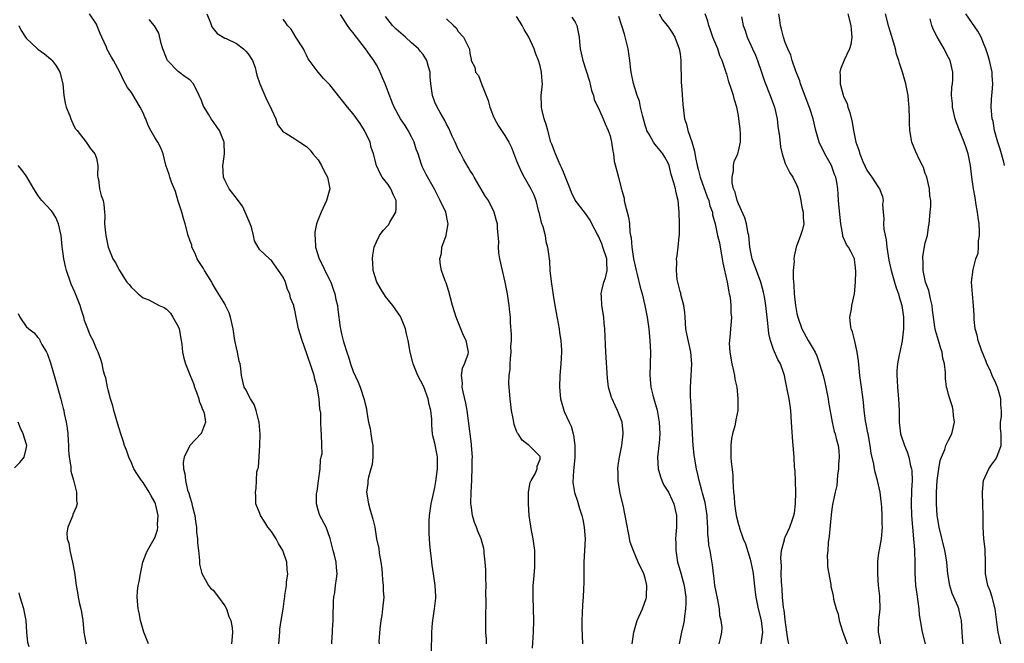
# Model space of a CAD drawing. Units: inches. Extents: x 2553000 to 2556000, y 1548000 to 1551000.
# Drawn here: x 2554312 to 2554481, y 1549115 to 1549222 of the extents above; entities that cross this region are included whole.
import ezdxf

# ---------------------------------------------------------------- set-up
doc = ezdxf.new("R2010")
doc.units = ezdxf.units.IN
doc.header["$MEASUREMENT"] = 0
doc.layers.add('LD25531548_2ft', color=124, linetype='Continuous')

msp = doc.modelspace()

# ---------------------------------------------------------------- linework, layer by layer
at = {"layer": 'LD25531548_2ft'}
for points, elevation in [([(2554356.24, 1549115), (2554356.44, 1549117), (2554356.44, 1549117.56), (2554356.68, 1549119), (2554356.99, 1549120.99), (2554357.23, 1549122.77), (2554357.28, 1549123), (2554357.3, 1549123.3), (2554357.55, 1549125), (2554357.57, 1549125.57), (2554357.78, 1549127), (2554357.69, 1549127.69), (2554357.65, 1549129), (2554356.95, 1549131), (2554356.21, 1549132.21), (2554355.78, 1549133), (2554355, 1549134.3), (2554354.4, 1549135), (2554353.88, 1549135.88), (2554353.1, 1549137), (2554353, 1549137.34), (2554352.33, 1549139), (2554352.31, 1549140.31), (2554352.24, 1549141), (2554352.38, 1549141.62), (2554352.42, 1549143), (2554352.51, 1549144.51), (2554352.67, 1549145), (2554352.77, 1549145.23), (2554353.03, 1549149), (2554353.07, 1549150.93), (2554352.9, 1549153), (2554352.84, 1549153.16), (2554352.37, 1549155), (2554352.05, 1549156.05), (2554351.38, 1549157), (2554351, 1549157.73), (2554350.61, 1549158.61), (2554350.35, 1549159), (2554349.88, 1549161), (2554349.77, 1549162.23), (2554349.61, 1549163), (2554349.47, 1549163.47), (2554349.18, 1549165), (2554349, 1549165.76), (2554348.74, 1549167), (2554348.43, 1549169), (2554348, 1549171), (2554347.73, 1549171.73), (2554347.15, 1549173), (2554347, 1549173.27), (2554345.57, 1549175.57), (2554344.84, 1549176.84), (2554344.76, 1549177), (2554343.53, 1549179), (2554343.36, 1549179.36), (2554343, 1549179.87), (2554342.58, 1549180.58), (2554342.28, 1549181), (2554341.95, 1549181.95), (2554341.37, 1549183), (2554341.33, 1549183.33), (2554341, 1549184.19), (2554340.75, 1549185), (2554340.23, 1549187), (2554339.93, 1549187.93), (2554339.63, 1549189), (2554339, 1549190.91), (2554338.54, 1549192.54), (2554337.86, 1549194.14), (2554337.57, 1549195), (2554337.47, 1549195.47), (2554336.93, 1549197.07), (2554336.46, 1549199), (2554336.02, 1549200.02), (2554335.55, 1549201), (2554335, 1549201.82), (2554334.36, 1549203), (2554333.85, 1549203.85), (2554333.46, 1549205), (2554333.31, 1549205.31), (2554333, 1549206.02), (2554332.52, 1549207), (2554331, 1549209.5), (2554330.36, 1549210.36), (2554329.99, 1549211), (2554329.65, 1549211.65), (2554329, 1549213.02), (2554327.96, 1549215), (2554327.58, 1549215.58), (2554326.88, 1549216.88), (2554326.72, 1549217.28), (2554325.94, 1549219), (2554325.63, 1549219.63), (2554325.07, 1549221.07), (2554325, 1549221.21), (2554323.83, 1549223)], 7512), ([(2554343.91, 1549223), (2554344.55, 1549221.45), (2554344.78, 1549220.78), (2554345, 1549220.47), (2554345.67, 1549219.66), (2554347, 1549218.86), (2554347.24, 1549218.76), (2554349, 1549217.91), (2554350.23, 1549217), (2554350.59, 1549216.59), (2554351, 1549216.16), (2554351.77, 1549215), (2554352.2, 1549213.8), (2554352.4, 1549213), (2554352.47, 1549212.47), (2554352.98, 1549211), (2554353.84, 1549209), (2554354.22, 1549208.22), (2554354.86, 1549207), (2554355, 1549206.59), (2554355.73, 1549205), (2554356.03, 1549204.03), (2554357, 1549202.8), (2554357.47, 1549202.53), (2554359, 1549201.59), (2554359.84, 1549201), (2554361, 1549200.28), (2554361.61, 1549199.61), (2554362.08, 1549199), (2554363, 1549197.99), (2554363.58, 1549197), (2554364.05, 1549196.05), (2554364.6, 1549195), (2554364.97, 1549193), (2554364.44, 1549191), (2554363.51, 1549189), (2554363, 1549187.74), (2554362.73, 1549187), (2554362.41, 1549185.59), (2554362.43, 1549185), (2554362.51, 1549184.51), (2554362.57, 1549183), (2554363.16, 1549181), (2554363.8, 1549179.8), (2554364.12, 1549179), (2554365, 1549177.34), (2554365.15, 1549177), (2554365.65, 1549175.65), (2554365.87, 1549175), (2554366.04, 1549174.04), (2554366.29, 1549173), (2554366.35, 1549172.35), (2554366.78, 1549169.22), (2554366.82, 1549169), (2554367, 1549168.14), (2554367.25, 1549167.25), (2554367.3, 1549167), (2554367.41, 1549166.59), (2554367.91, 1549165), (2554368.19, 1549164.19), (2554368.55, 1549163), (2554369, 1549161.67), (2554369.86, 1549159.86), (2554370.21, 1549159), (2554370.9, 1549156.9), (2554371, 1549156.39), (2554371.28, 1549155.29), (2554371.33, 1549154.67), (2554371.62, 1549153), (2554371.92, 1549151.92), (2554372.02, 1549151), (2554372.17, 1549149.83), (2554372.35, 1549149), (2554372.39, 1549147), (2554372.26, 1549145.74), (2554372.04, 1549145), (2554371.6, 1549143.6), (2554371.5, 1549143), (2554371.49, 1549142.51), (2554371.27, 1549141), (2554371.61, 1549139), (2554371.83, 1549138.17), (2554372.38, 1549136.38), (2554372.68, 1549135), (2554373.01, 1549133), (2554373.37, 1549131.37), (2554373.42, 1549130.58), (2554373.74, 1549129), (2554373.88, 1549127.88), (2554373.97, 1549127), (2554374.01, 1549126.01), (2554374.14, 1549125), (2554374.13, 1549124.13), (2554374.23, 1549123), (2554374.04, 1549121), (2554373.88, 1549119.88), (2554373.72, 1549119), (2554373.57, 1549117.57), (2554373.41, 1549115.41), (2554373.42, 1549115)], 7508), ([(2554391.86, 1549115), (2554391.83, 1549115.83), (2554391.7, 1549117), (2554391.73, 1549119), (2554391.71, 1549119.71), (2554391.78, 1549122.22), (2554391.74, 1549123.74), (2554391.75, 1549125), (2554391.71, 1549126.29), (2554391.7, 1549127.7), (2554391.61, 1549129), (2554391.43, 1549130.57), (2554391.42, 1549131), (2554391.35, 1549131.35), (2554390.92, 1549133), (2554390.35, 1549134.35), (2554390.12, 1549135), (2554389.8, 1549135.8), (2554389.46, 1549137), (2554389.22, 1549138.78), (2554389.17, 1549139), (2554389.16, 1549139.16), (2554389.19, 1549141), (2554389.3, 1549143), (2554389.33, 1549143.33), (2554389.38, 1549145), (2554389.39, 1549146.61), (2554389.41, 1549147), (2554389.29, 1549149), (2554389.25, 1549149.25), (2554388.75, 1549153.25), (2554388.52, 1549155), (2554388.28, 1549156.28), (2554387.81, 1549158.19), (2554387.66, 1549159), (2554387.71, 1549159.71), (2554387.57, 1549161), (2554387.74, 1549162.26), (2554388.09, 1549163), (2554388.68, 1549164.68), (2554388.76, 1549165), (2554388.72, 1549165.28), (2554388.37, 1549167), (2554387.88, 1549167.88), (2554387.45, 1549169), (2554386.62, 1549171), (2554386.01, 1549173), (2554385.66, 1549174.34), (2554385.41, 1549175.41), (2554384.91, 1549176.91), (2554384.78, 1549177.22), (2554384.13, 1549179), (2554383.94, 1549179.94), (2554383.84, 1549181), (2554384.1, 1549181.9), (2554384.21, 1549183), (2554384.92, 1549185), (2554385, 1549185.39), (2554385.27, 1549187), (2554385.23, 1549187.23), (2554384.85, 1549189), (2554383.89, 1549191), (2554382.93, 1549192.93), (2554381.48, 1549195.48), (2554380.82, 1549196.82), (2554380.74, 1549197), (2554380.65, 1549197.35), (2554380.11, 1549199), (2554379.81, 1549199.81), (2554379.44, 1549201), (2554379, 1549201.91), (2554378.42, 1549203), (2554377.88, 1549203.88), (2554377.13, 1549205), (2554376.01, 1549207), (2554375.71, 1549207.71), (2554375, 1549209.64), (2554374.47, 1549211), (2554374.04, 1549212.04), (2554373.43, 1549213.43), (2554373, 1549214.25), (2554372.54, 1549215), (2554371.88, 1549215.88), (2554371.1, 1549217), (2554369.57, 1549219), (2554369.31, 1549219.31), (2554369, 1549219.73), (2554368.42, 1549220.42), (2554368.03, 1549221), (2554366.85, 1549222.86)], 7504), ([(2554421.42, 1549223), (2554421.99, 1549221.99), (2554422.78, 1549221), (2554423, 1549220.71), (2554423.68, 1549219.68), (2554424.07, 1549219), (2554424.86, 1549217), (2554425, 1549216.12), (2554425.14, 1549215), (2554425.19, 1549211.19), (2554425.24, 1549210.76), (2554425.47, 1549207.47), (2554425.78, 1549205), (2554426.1, 1549204.1), (2554426.32, 1549203), (2554427, 1549201.05), (2554427.48, 1549199.48), (2554427.63, 1549198.37), (2554427.92, 1549197), (2554428.15, 1549196.15), (2554428.42, 1549195), (2554429.64, 1549191.64), (2554429.9, 1549191), (2554430.08, 1549190.08), (2554430.53, 1549189), (2554430.56, 1549188.56), (2554431.02, 1549186.98), (2554431.43, 1549185), (2554431.73, 1549183.73), (2554432.01, 1549181.99), (2554432.21, 1549181), (2554432.32, 1549180.32), (2554433.05, 1549177), (2554433.34, 1549175.34), (2554433.43, 1549175), (2554433.55, 1549174.45), (2554433.71, 1549173), (2554433.69, 1549171.69), (2554433.79, 1549171), (2554433.75, 1549170.25), (2554433.62, 1549169), (2554433.51, 1549167.51), (2554433.44, 1549167), (2554433.43, 1549166.57), (2554433.52, 1549165), (2554433.86, 1549163), (2554434.16, 1549161.84), (2554434.33, 1549161), (2554434.39, 1549160.39), (2554434.7, 1549159), (2554434.91, 1549157.09), (2554434.9, 1549155), (2554434.56, 1549153.44), (2554434.51, 1549153), (2554434.39, 1549152.39), (2554433.97, 1549151), (2554433.8, 1549150.2), (2554433.67, 1549149), (2554433.7, 1549147.7), (2554433.7, 1549147), (2554433.76, 1549146.24), (2554434.01, 1549144.01), (2554434.06, 1549143), (2554434.08, 1549141.92), (2554434.15, 1549141), (2554434.25, 1549140.25), (2554434.33, 1549139), (2554434.63, 1549137), (2554435, 1549135.47), (2554435.11, 1549135.11), (2554435.18, 1549134.82), (2554435.83, 1549133), (2554436.18, 1549132.18), (2554437, 1549129.53), (2554437.14, 1549129), (2554437.43, 1549127.43), (2554437.5, 1549127), (2554437.86, 1549123.86), (2554437.97, 1549123), (2554438.36, 1549121), (2554438.86, 1549119), (2554439.09, 1549117), (2554438.83, 1549115)], 7492), ([(2554443.63, 1549115), (2554443.49, 1549115.49), (2554443.31, 1549117), (2554443, 1549119.12), (2554442.81, 1549120.81), (2554442.73, 1549121.27), (2554442.55, 1549123), (2554442.46, 1549124.46), (2554442.4, 1549125), (2554442.35, 1549125.65), (2554442.32, 1549127), (2554442.35, 1549128.35), (2554442.25, 1549129.75), (2554442.39, 1549131), (2554442.86, 1549132.86), (2554442.87, 1549133), (2554442.9, 1549133.1), (2554443, 1549133.28), (2554443.78, 1549135), (2554444.17, 1549136.17), (2554444.5, 1549137), (2554444.59, 1549137.41), (2554444.79, 1549139), (2554444.82, 1549141), (2554444.69, 1549144.69), (2554444.62, 1549145.38), (2554444.52, 1549147), (2554444.36, 1549149), (2554444.33, 1549149.67), (2554444.14, 1549152.14), (2554444.11, 1549153), (2554443.96, 1549155), (2554443.85, 1549155.85), (2554443.67, 1549157), (2554443.35, 1549158.65), (2554443.22, 1549159.22), (2554443, 1549160.4), (2554442.87, 1549161), (2554442.81, 1549161.19), (2554442.17, 1549163), (2554441.73, 1549163.73), (2554441, 1549165.47), (2554440.47, 1549167), (2554440.2, 1549168.2), (2554440.04, 1549169.96), (2554439.68, 1549173), (2554439.43, 1549174.57), (2554439.37, 1549175), (2554439.31, 1549175.31), (2554438.83, 1549177), (2554438.06, 1549179), (2554437.37, 1549181), (2554436.97, 1549183), (2554436.75, 1549185), (2554436.67, 1549185.33), (2554436.36, 1549187), (2554436.06, 1549188.06), (2554435, 1549190.41), (2554434.76, 1549191), (2554434.42, 1549192.42), (2554434.16, 1549193), (2554433.94, 1549194.06), (2554433.89, 1549195), (2554434.12, 1549196.12), (2554434.14, 1549197), (2554434.28, 1549197.72), (2554434.87, 1549199), (2554435, 1549199.46), (2554435.35, 1549201), (2554435.33, 1549202.67), (2554435.31, 1549203), (2554435.27, 1549203.27), (2554435.08, 1549205), (2554435, 1549205.55), (2554434.73, 1549207), (2554434.29, 1549208.29), (2554434.16, 1549209), (2554433.77, 1549210.23), (2554433.36, 1549211.36), (2554433, 1549212.69), (2554432.91, 1549212.91), (2554432.86, 1549213.14), (2554432.23, 1549215), (2554431.81, 1549215.81), (2554431.45, 1549217), (2554430.63, 1549219), (2554430.19, 1549220.19), (2554429.91, 1549221), (2554429.73, 1549221.73), (2554429.32, 1549223)], 7490), ([(2554459.35, 1549115), (2554459.3, 1549115.3), (2554458.97, 1549117), (2554459.04, 1549119), (2554459.26, 1549121), (2554459.22, 1549123), (2554459.19, 1549123.19), (2554458.99, 1549124.99), (2554458.85, 1549127), (2554458.88, 1549128.88), (2554458.86, 1549129.14), (2554459, 1549130.15), (2554459.09, 1549130.91), (2554459.14, 1549131.14), (2554459.48, 1549133), (2554459.62, 1549134.38), (2554459.66, 1549135), (2554459.59, 1549135.59), (2554459.62, 1549137), (2554459.56, 1549138.44), (2554459.5, 1549139), (2554459.47, 1549139.47), (2554459.27, 1549141), (2554458.82, 1549143), (2554458.42, 1549144.42), (2554458.29, 1549145), (2554458.21, 1549145.79), (2554457.71, 1549147.71), (2554457.58, 1549149), (2554457.2, 1549151), (2554457.18, 1549151.18), (2554456.76, 1549153.24), (2554456.54, 1549155), (2554456.43, 1549156.43), (2554456.24, 1549157.76), (2554456.09, 1549159), (2554455.81, 1549161), (2554455.55, 1549163.55), (2554455.35, 1549165), (2554454.92, 1549166.92), (2554454.52, 1549168.52), (2554454.33, 1549169), (2554454.17, 1549169.83), (2554454.1, 1549171), (2554454.37, 1549172.37), (2554454.43, 1549173), (2554454.85, 1549175), (2554455.04, 1549177), (2554455.1, 1549178.9), (2554455, 1549179.97), (2554454.89, 1549180.89), (2554454.86, 1549181), (2554454.25, 1549182.25), (2554453.84, 1549183), (2554453.49, 1549183.49), (2554453, 1549184.61), (2554452.87, 1549184.87), (2554452.85, 1549185.15), (2554452.51, 1549187), (2554452.23, 1549189.77), (2554452.16, 1549191), (2554452.07, 1549192.07), (2554452.02, 1549193), (2554451.84, 1549194.16), (2554451.66, 1549195), (2554451.47, 1549195.47), (2554450.92, 1549197), (2554449.79, 1549199), (2554448.82, 1549201), (2554448.26, 1549203), (2554447.81, 1549205), (2554447.25, 1549206.75), (2554445.63, 1549211), (2554445.5, 1549211.5), (2554444.81, 1549213.19), (2554444.19, 1549215), (2554443.94, 1549215.94), (2554443.43, 1549217), (2554443, 1549218.08), (2554442.69, 1549219), (2554442.37, 1549220.37), (2554442.17, 1549221), (2554442.08, 1549221.92), (2554441.94, 1549223)], 7486), ([(2554453.71, 1549223), (2554454.27, 1549221), (2554454.29, 1549220.29), (2554454.42, 1549219), (2554454.23, 1549217.77), (2554454, 1549217), (2554453.08, 1549215.08), (2554452.5, 1549213.5), (2554452.36, 1549213), (2554452.42, 1549212.42), (2554452.39, 1549211), (2554452.92, 1549209.08), (2554453, 1549208.86), (2554453.61, 1549207.61), (2554453.74, 1549207), (2554454.09, 1549206.09), (2554454.45, 1549204.45), (2554454.68, 1549203), (2554455.08, 1549201), (2554455.62, 1549199.62), (2554455.78, 1549199), (2554456.32, 1549197.68), (2554457, 1549196.19), (2554457.48, 1549195.48), (2554457.85, 1549195), (2554459, 1549193.21), (2554459.16, 1549193), (2554459.67, 1549191.67), (2554459.77, 1549191), (2554459.69, 1549190.31), (2554459.77, 1549189), (2554459.88, 1549187.88), (2554459.83, 1549187), (2554459.89, 1549186.11), (2554460.1, 1549185), (2554460.27, 1549184.27), (2554460.4, 1549183), (2554460.77, 1549180.77), (2554461.18, 1549179), (2554461.75, 1549177), (2554462.01, 1549176.01), (2554462.4, 1549175), (2554462.5, 1549174.5), (2554463, 1549173), (2554463.27, 1549171), (2554463.24, 1549169), (2554463.03, 1549166.97), (2554462.62, 1549165), (2554462.55, 1549164.55), (2554462.24, 1549163), (2554462.11, 1549161.89), (2554462.1, 1549161), (2554462.18, 1549160.18), (2554462.22, 1549159), (2554462.42, 1549157), (2554462.51, 1549155), (2554462.54, 1549153), (2554462.78, 1549151), (2554463.42, 1549149), (2554463.92, 1549147.92), (2554464.17, 1549147), (2554464.48, 1549145.52), (2554464.64, 1549145), (2554464.67, 1549144.67), (2554464.74, 1549143), (2554464.64, 1549141.36), (2554464.57, 1549139), (2554464.64, 1549137), (2554464.79, 1549135), (2554464.98, 1549133.02), (2554465.13, 1549131.13), (2554465.18, 1549130.82), (2554465.23, 1549129), (2554465.21, 1549127.21), (2554465.35, 1549125), (2554465.53, 1549123.53), (2554465.75, 1549122.25), (2554465.88, 1549121), (2554465.97, 1549119.97), (2554466.11, 1549119), (2554466.48, 1549117), (2554466.98, 1549115)], 7484), ([(2554473.5, 1549115), (2554473.44, 1549115.44), (2554473.29, 1549117), (2554473.22, 1549119), (2554473, 1549119.93), (2554472.72, 1549121), (2554472.55, 1549121.45), (2554471.87, 1549123), (2554471.63, 1549123.63), (2554471.19, 1549125), (2554470.88, 1549127), (2554470.69, 1549129), (2554470.44, 1549130.44), (2554470.35, 1549131), (2554469.39, 1549135), (2554469.04, 1549137), (2554468.91, 1549139), (2554468.93, 1549141), (2554469.06, 1549143), (2554469.33, 1549145), (2554469.56, 1549146.44), (2554469.76, 1549147), (2554470.35, 1549148.35), (2554470.54, 1549149), (2554471, 1549149.9), (2554471.53, 1549151), (2554472, 1549153), (2554471.86, 1549154.14), (2554471.8, 1549155), (2554471.64, 1549155.64), (2554471.18, 1549157), (2554471, 1549157.74), (2554470.72, 1549158.72), (2554470.66, 1549159), (2554470.47, 1549160.47), (2554470.47, 1549161), (2554470.49, 1549161.51), (2554470.3, 1549163), (2554470, 1549164), (2554469.89, 1549165), (2554469.64, 1549165.64), (2554469.26, 1549167), (2554468.73, 1549168.73), (2554468.68, 1549169), (2554468.65, 1549169.35), (2554468.38, 1549171), (2554468.23, 1549172.23), (2554468.15, 1549173), (2554467.87, 1549174.13), (2554467.58, 1549175.58), (2554467.04, 1549177), (2554466.63, 1549179), (2554466.64, 1549180.64), (2554466.6, 1549181), (2554466.6, 1549181.4), (2554467, 1549183.75), (2554467.36, 1549185), (2554467.54, 1549186.46), (2554467.69, 1549187), (2554467.84, 1549189), (2554467.95, 1549190.05), (2554467.93, 1549191), (2554467.78, 1549191.78), (2554467.74, 1549193), (2554467.27, 1549195), (2554467.2, 1549195.2), (2554467, 1549195.65), (2554466.68, 1549196.68), (2554466.54, 1549197), (2554466.03, 1549197.97), (2554465.37, 1549199.37), (2554464.7, 1549201), (2554464.66, 1549201.34), (2554464.35, 1549203), (2554464.29, 1549204.29), (2554464.3, 1549205), (2554464.26, 1549207), (2554464.15, 1549208.15), (2554464.07, 1549209), (2554463.68, 1549211), (2554463.12, 1549213), (2554462.57, 1549214.57), (2554462.47, 1549215), (2554462.09, 1549216.09), (2554461.89, 1549217), (2554461.45, 1549218.55), (2554460.77, 1549220.77), (2554460.21, 1549223)], 7482), ([(2554480.58, 1549197), (2554480.45, 1549197.55), (2554479.82, 1549199.82), (2554479.44, 1549201), (2554478.87, 1549203), (2554478.6, 1549204.6), (2554478.48, 1549205), (2554478.37, 1549206.37), (2554478.3, 1549207), (2554478.33, 1549208.33), (2554478.4, 1549209), (2554478.48, 1549209.52), (2554478.56, 1549211), (2554478.46, 1549212.46), (2554478.45, 1549213), (2554478.01, 1549215), (2554477.78, 1549215.78), (2554477.39, 1549217), (2554477, 1549217.98), (2554476.55, 1549219), (2554476.01, 1549220.01), (2554473.96, 1549223)], 7478), ([(2554365.32, 1549115), (2554365.33, 1549115.33), (2554365.45, 1549117), (2554365.44, 1549117.44), (2554365.56, 1549119), (2554365.56, 1549119.56), (2554365.65, 1549122.35), (2554365.7, 1549123), (2554365.84, 1549123.84), (2554365.96, 1549125), (2554366.14, 1549126.14), (2554366.24, 1549127), (2554366.13, 1549128.13), (2554366.08, 1549129), (2554365.78, 1549130.22), (2554365.57, 1549131), (2554365.47, 1549131.47), (2554365.05, 1549133.05), (2554364.35, 1549135), (2554363.31, 1549137), (2554363, 1549137.92), (2554362.71, 1549139), (2554362.73, 1549140.73), (2554362.81, 1549141.19), (2554363.06, 1549142.94), (2554363.34, 1549145), (2554363.42, 1549146.58), (2554363.54, 1549147), (2554363.66, 1549147.66), (2554363.64, 1549149), (2554363.58, 1549151), (2554363.5, 1549151.5), (2554363.48, 1549153), (2554363.43, 1549154.57), (2554363.31, 1549155.31), (2554363.17, 1549157), (2554362.82, 1549159), (2554362.41, 1549160.41), (2554362.29, 1549161), (2554361.97, 1549162.03), (2554361, 1549164.92), (2554360.24, 1549167), (2554359.64, 1549169), (2554359.22, 1549171), (2554359, 1549172.21), (2554358.84, 1549172.84), (2554358.81, 1549173), (2554358.28, 1549174.28), (2554358.17, 1549175), (2554357.75, 1549175.75), (2554357.4, 1549177), (2554357, 1549177.85), (2554356.23, 1549179), (2554355, 1549180.72), (2554354.83, 1549180.83), (2554354.64, 1549181), (2554353, 1549182.57), (2554352.7, 1549183), (2554352.08, 1549184.08), (2554351.95, 1549185), (2554351.57, 1549186.43), (2554351.35, 1549187), (2554351, 1549187.8), (2554350.52, 1549189), (2554350.01, 1549190.01), (2554349.3, 1549191), (2554349.19, 1549191.19), (2554347.75, 1549193), (2554347, 1549194.48), (2554346.76, 1549195), (2554346.69, 1549197), (2554346.71, 1549197.29), (2554346.97, 1549199), (2554346.92, 1549200.92), (2554346.91, 1549201), (2554346.1, 1549203), (2554345.66, 1549203.66), (2554345, 1549204.55), (2554344.69, 1549205), (2554344.22, 1549205.78), (2554343.45, 1549207), (2554343.3, 1549207.3), (2554343, 1549208.15), (2554342.62, 1549209), (2554341.63, 1549211), (2554341, 1549211.69), (2554340.19, 1549212.19), (2554339, 1549213.12), (2554337.21, 1549215), (2554337.13, 1549215.13), (2554337, 1549215.43), (2554336.4, 1549217), (2554336.09, 1549217.91), (2554335.69, 1549219.69), (2554334.97, 1549220.97), (2554334.04, 1549222.04)], 7510), ([(2554382.44, 1549113.56), (2554382.48, 1549117), (2554382.61, 1549118.61), (2554382.65, 1549119), (2554382.95, 1549121), (2554383.13, 1549122.87), (2554383.13, 1549123.13), (2554383.04, 1549125), (2554382.76, 1549127), (2554382.51, 1549128.51), (2554382.43, 1549129.57), (2554382.24, 1549131), (2554382.12, 1549132.12), (2554382.01, 1549134.01), (2554382, 1549135), (2554382.02, 1549136.02), (2554382.07, 1549137), (2554382.16, 1549137.84), (2554382.36, 1549139), (2554382.78, 1549140.78), (2554383, 1549141.84), (2554383.18, 1549142.82), (2554383.44, 1549145), (2554383.43, 1549147), (2554383.38, 1549147.38), (2554383, 1549149.41), (2554382.67, 1549150.67), (2554382.61, 1549151), (2554382.48, 1549152.48), (2554382.45, 1549153.55), (2554382.32, 1549155), (2554382.04, 1549156.04), (2554381.85, 1549157), (2554381.08, 1549159.08), (2554380.1, 1549161), (2554379.28, 1549163), (2554379.24, 1549163.24), (2554378.77, 1549165), (2554378.43, 1549167), (2554378.15, 1549168.15), (2554377.98, 1549169), (2554377.15, 1549171), (2554377.1, 1549171.1), (2554375.77, 1549173), (2554374.55, 1549174.55), (2554374.22, 1549175), (2554373.78, 1549175.78), (2554373.04, 1549177), (2554372.4, 1549179), (2554372.36, 1549180.36), (2554372.29, 1549181), (2554372.37, 1549181.63), (2554372.61, 1549183), (2554373, 1549183.94), (2554373.48, 1549185), (2554374.14, 1549185.86), (2554375, 1549186.8), (2554375.08, 1549186.92), (2554375.29, 1549187.29), (2554376.3, 1549189), (2554376.37, 1549189.63), (2554376.37, 1549191), (2554375.9, 1549191.9), (2554375.45, 1549193), (2554375, 1549193.76), (2554373.98, 1549195), (2554373.61, 1549195.61), (2554372.99, 1549197), (2554372.47, 1549199), (2554372.07, 1549200.07), (2554371.89, 1549201), (2554370.95, 1549203), (2554370.18, 1549204.18), (2554369, 1549205.86), (2554368.01, 1549207), (2554367, 1549208.32), (2554366.69, 1549208.69), (2554365, 1549210.83), (2554364.82, 1549211), (2554363.92, 1549211.92), (2554363.01, 1549213), (2554361.29, 1549215.29), (2554361, 1549215.91), (2554360.63, 1549216.63), (2554360.47, 1549217), (2554359.17, 1549219), (2554358.35, 1549220.36), (2554357.73, 1549221), (2554357.46, 1549221.46), (2554357, 1549222.06)], 7506), ([(2554399.74, 1549114.26), (2554399.88, 1549117), (2554399.94, 1549119), (2554399.91, 1549121), (2554399.84, 1549123), (2554399.85, 1549125), (2554399.92, 1549126.08), (2554400.09, 1549128.09), (2554400.14, 1549129), (2554400.09, 1549131), (2554399.84, 1549133), (2554399.56, 1549134.44), (2554399.16, 1549137), (2554399.03, 1549139), (2554399.05, 1549141), (2554399.34, 1549142.66), (2554399.47, 1549143), (2554400.18, 1549144.18), (2554400.52, 1549145), (2554400.5, 1549145.5), (2554401, 1549146.67), (2554401.05, 1549147), (2554401, 1549147.14), (2554399.15, 1549149), (2554399, 1549149.1), (2554397.95, 1549149.95), (2554397.26, 1549151), (2554397.14, 1549151.14), (2554397, 1549151.48), (2554396.6, 1549152.6), (2554396.49, 1549153), (2554396.39, 1549153.62), (2554396.12, 1549155), (2554396.02, 1549156.02), (2554395.9, 1549157), (2554395.65, 1549159.65), (2554395.7, 1549161), (2554395.89, 1549162.11), (2554395.88, 1549163), (2554395.93, 1549163.93), (2554396.04, 1549165), (2554396.03, 1549165.97), (2554396.1, 1549167), (2554396.11, 1549168.11), (2554395.97, 1549170.03), (2554395.92, 1549171), (2554395.84, 1549171.84), (2554395.71, 1549173), (2554395.42, 1549175), (2554395.02, 1549177), (2554394.55, 1549179), (2554394.13, 1549181), (2554393.94, 1549182.06), (2554393.87, 1549183), (2554393.92, 1549183.92), (2554393.74, 1549186.26), (2554393.73, 1549187), (2554393.55, 1549187.55), (2554393.14, 1549189), (2554392.15, 1549191), (2554391.69, 1549191.69), (2554389.75, 1549195), (2554389.48, 1549195.48), (2554389, 1549196.22), (2554388.72, 1549196.72), (2554387.92, 1549198.08), (2554387.41, 1549199), (2554387, 1549199.8), (2554386.63, 1549200.63), (2554386.44, 1549201), (2554385.96, 1549202.04), (2554385.4, 1549203.4), (2554385, 1549204.11), (2554384.72, 1549204.72), (2554383.89, 1549206.11), (2554383.39, 1549207), (2554383, 1549207.86), (2554382.57, 1549209), (2554382.29, 1549211), (2554382.18, 1549212.18), (2554382.16, 1549213), (2554381.89, 1549213.89), (2554381.63, 1549215), (2554381, 1549216.03), (2554380.53, 1549216.53), (2554380.19, 1549217), (2554379, 1549218.04), (2554377.96, 1549219), (2554376.36, 1549220.36), (2554375.74, 1549221), (2554374.52, 1549222.52)], 7502), ([(2554385, 1549222.17), (2554386.17, 1549221), (2554386.63, 1549220.63), (2554387, 1549219.96), (2554387.92, 1549219), (2554388.73, 1549217.27), (2554388.93, 1549216.93), (2554389, 1549216.28), (2554389.19, 1549215.19), (2554389.21, 1549215), (2554389.86, 1549213.86), (2554389.95, 1549213), (2554390.44, 1549212.44), (2554390.95, 1549211), (2554391.78, 1549209), (2554392.12, 1549208.12), (2554392.43, 1549207), (2554393, 1549205.51), (2554393.21, 1549205), (2554393.85, 1549203.85), (2554394.43, 1549203), (2554395, 1549202.13), (2554395.68, 1549201), (2554396.11, 1549200.11), (2554397, 1549197.81), (2554397.3, 1549197), (2554397.84, 1549195.84), (2554398.3, 1549195), (2554399, 1549193.8), (2554399.44, 1549193), (2554399.96, 1549191.96), (2554400.26, 1549191), (2554400.7, 1549189.3), (2554400.79, 1549189), (2554401.21, 1549187.21), (2554401.47, 1549186.53), (2554401.86, 1549185), (2554401.98, 1549183.98), (2554402.31, 1549183), (2554402.55, 1549181), (2554402.62, 1549180.62), (2554402.71, 1549179), (2554402.89, 1549177.11), (2554403.19, 1549175.19), (2554403.23, 1549174.77), (2554403.53, 1549173), (2554403.77, 1549171.77), (2554404.27, 1549169), (2554404.35, 1549168.35), (2554404.56, 1549167), (2554404.66, 1549165.34), (2554404.67, 1549165), (2554404.57, 1549163), (2554404.39, 1549161), (2554404.34, 1549159), (2554404.53, 1549157), (2554405.16, 1549154.84), (2554405.98, 1549153), (2554406.35, 1549152.35), (2554406.68, 1549151), (2554406.76, 1549150.76), (2554406.97, 1549149), (2554406.96, 1549147), (2554406.82, 1549145.18), (2554406.73, 1549144.73), (2554406.65, 1549142.65), (2554406.93, 1549140.93), (2554407.45, 1549139.45), (2554407.77, 1549138.23), (2554408.16, 1549137), (2554408.31, 1549136.31), (2554408.56, 1549135), (2554408.73, 1549133), (2554408.64, 1549131), (2554408.53, 1549129), (2554408.5, 1549125.5), (2554408.46, 1549124.46), (2554408.39, 1549123), (2554408.28, 1549121.72), (2554408.25, 1549120.25), (2554408.18, 1549119), (2554408.18, 1549117.82), (2554408.27, 1549115)], 7500), ([(2554416.76, 1549115), (2554417.06, 1549117), (2554417.66, 1549119), (2554418.53, 1549121), (2554419.21, 1549122.79), (2554419.24, 1549123), (2554419.22, 1549123.22), (2554419.28, 1549125), (2554419, 1549126.25), (2554418.76, 1549127), (2554417.83, 1549129), (2554417, 1549130.94), (2554416.47, 1549132.47), (2554416.24, 1549133.76), (2554415.81, 1549135.81), (2554415.59, 1549137), (2554415.22, 1549138.79), (2554414.76, 1549140.76), (2554414.39, 1549143), (2554414.39, 1549144.39), (2554414.34, 1549145), (2554414.38, 1549145.62), (2554414.62, 1549147), (2554415.04, 1549149), (2554415.24, 1549151), (2554415.22, 1549151.22), (2554415.05, 1549153), (2554414.3, 1549155), (2554413.85, 1549155.85), (2554413.34, 1549157), (2554413.25, 1549157.25), (2554412.74, 1549159), (2554412.57, 1549160.57), (2554412.25, 1549165), (2554412.12, 1549169), (2554412, 1549170), (2554411.92, 1549171), (2554411.58, 1549173), (2554411.52, 1549174.48), (2554411.47, 1549175), (2554411.57, 1549175.57), (2554411.94, 1549177), (2554412.22, 1549177.78), (2554412.5, 1549179), (2554412.43, 1549180.43), (2554412.45, 1549181), (2554411.79, 1549183), (2554411.58, 1549183.58), (2554411, 1549184.87), (2554410.83, 1549185.17), (2554409.9, 1549187), (2554409.61, 1549187.61), (2554408.8, 1549188.8), (2554407.05, 1549191.05), (2554406.37, 1549192.37), (2554406.15, 1549193), (2554405.36, 1549195), (2554405.28, 1549195.28), (2554405, 1549195.88), (2554404.69, 1549196.69), (2554404.52, 1549197), (2554404.09, 1549197.91), (2554403.64, 1549199), (2554403.48, 1549199.48), (2554403, 1549200.65), (2554402.87, 1549201), (2554402.32, 1549203), (2554402.05, 1549204.05), (2554401.74, 1549205), (2554401.31, 1549206.69), (2554401.25, 1549207), (2554401.26, 1549207.26), (2554401.21, 1549209), (2554401.42, 1549211), (2554401.38, 1549211.38), (2554401.28, 1549213), (2554401, 1549214.08), (2554400.74, 1549215), (2554400.24, 1549216.24), (2554400.02, 1549217), (2554399.11, 1549219), (2554398.3, 1549220.3), (2554397.97, 1549221), (2554397.58, 1549221.59), (2554397, 1549222.56)], 7498), ([(2554406.44, 1549222.44), (2554407, 1549221.55), (2554407.29, 1549221), (2554407.69, 1549219), (2554407.78, 1549218.22), (2554407.87, 1549217), (2554408.33, 1549215), (2554409.48, 1549211.48), (2554409.84, 1549209.84), (2554410.14, 1549209), (2554410.29, 1549208.29), (2554411, 1549206.81), (2554411.8, 1549205), (2554412.14, 1549204.14), (2554412.69, 1549203), (2554413, 1549202.08), (2554413.26, 1549201), (2554413.46, 1549199.46), (2554413.59, 1549199), (2554413.73, 1549197.73), (2554414.45, 1549195), (2554414.9, 1549193.1), (2554414.96, 1549192.96), (2554415, 1549192.75), (2554415.39, 1549191.39), (2554415.43, 1549191), (2554415.52, 1549190.48), (2554416.17, 1549188.17), (2554416.31, 1549187), (2554416.4, 1549185.6), (2554416.51, 1549185), (2554416.6, 1549184.6), (2554416.71, 1549183), (2554417.02, 1549181), (2554417.48, 1549179), (2554417.67, 1549178.33), (2554418.16, 1549176.16), (2554418.49, 1549175), (2554418.97, 1549173.03), (2554419.37, 1549171), (2554419.64, 1549169), (2554419.82, 1549167), (2554419.92, 1549165), (2554419.87, 1549163), (2554419.8, 1549161), (2554420.01, 1549159), (2554420.34, 1549157.66), (2554420.52, 1549157), (2554420.64, 1549156.64), (2554421.05, 1549155.05), (2554421.42, 1549153), (2554421.54, 1549151), (2554421.39, 1549149.39), (2554421.38, 1549149), (2554421.15, 1549147), (2554421.25, 1549145), (2554421.63, 1549143.63), (2554421.88, 1549143), (2554422.22, 1549142.22), (2554423, 1549141.02), (2554423.62, 1549139.62), (2554423.9, 1549139), (2554424.38, 1549137), (2554424.4, 1549136.4), (2554424.4, 1549135), (2554424.26, 1549133.74), (2554424.23, 1549133), (2554424.26, 1549132.26), (2554424.24, 1549131), (2554424.58, 1549129), (2554424.66, 1549128.66), (2554425.12, 1549127.12), (2554425.68, 1549125), (2554425.96, 1549123), (2554425.96, 1549122.04), (2554425.94, 1549121), (2554425.76, 1549119.76), (2554425.68, 1549119), (2554425.58, 1549118.42), (2554425.26, 1549117), (2554424.86, 1549115)], 7496), ([(2554431.71, 1549115), (2554431.91, 1549115.91), (2554432.12, 1549117), (2554432.18, 1549117.82), (2554432.03, 1549119), (2554431.8, 1549119.8), (2554431.72, 1549121), (2554431.46, 1549122.54), (2554430.97, 1549125), (2554430.76, 1549126.76), (2554430.71, 1549127), (2554430.56, 1549128.56), (2554430.25, 1549130.25), (2554430.15, 1549131), (2554429.93, 1549131.93), (2554429.87, 1549133), (2554429.75, 1549133.75), (2554429.74, 1549135), (2554429.67, 1549135.67), (2554429.61, 1549137), (2554429.27, 1549139.27), (2554428.86, 1549140.86), (2554428.71, 1549141.29), (2554428.25, 1549143), (2554428.04, 1549144.04), (2554427.79, 1549145), (2554427.46, 1549147), (2554427.41, 1549147.41), (2554427.26, 1549149), (2554427.12, 1549151), (2554426.84, 1549156.84), (2554426.8, 1549157.2), (2554426.77, 1549159), (2554426.87, 1549161), (2554427.01, 1549163), (2554426.85, 1549165), (2554426.14, 1549168.14), (2554426, 1549169), (2554425.84, 1549171), (2554425.8, 1549171.8), (2554425.62, 1549173), (2554425.13, 1549174.87), (2554425.1, 1549175.1), (2554425, 1549175.41), (2554424.52, 1549177.48), (2554424.38, 1549179), (2554424.45, 1549180.45), (2554424.41, 1549181), (2554424.48, 1549181.52), (2554424.66, 1549183), (2554424.83, 1549184.83), (2554424.88, 1549185.12), (2554424.88, 1549187), (2554424.83, 1549189), (2554424.67, 1549191), (2554424.34, 1549192.34), (2554424.21, 1549193), (2554423.94, 1549194.06), (2554423.49, 1549195.49), (2554423.12, 1549197), (2554423, 1549197.31), (2554422.41, 1549198.41), (2554422.03, 1549199), (2554421.56, 1549199.56), (2554421, 1549200.27), (2554420.65, 1549200.65), (2554420.42, 1549201), (2554419.74, 1549202.26), (2554419.3, 1549203), (2554419.22, 1549203.22), (2554419, 1549203.93), (2554418.59, 1549205.41), (2554418.23, 1549207), (2554418.02, 1549208.02), (2554417.65, 1549209), (2554417, 1549211.08), (2554416.61, 1549213), (2554416.58, 1549213.42), (2554416.37, 1549215), (2554416.19, 1549216.19), (2554416.09, 1549217), (2554415.5, 1549219.5), (2554414.52, 1549222.52)], 7494), ([(2554435.53, 1549222.47), (2554435.79, 1549221), (2554436.13, 1549220.13), (2554436.49, 1549219), (2554437.4, 1549217), (2554437.89, 1549215.89), (2554438.24, 1549215), (2554438.93, 1549213), (2554439.45, 1549211.45), (2554440.41, 1549209), (2554441.16, 1549207), (2554441.6, 1549205), (2554441.73, 1549203.73), (2554442, 1549202), (2554442.18, 1549200.18), (2554442.46, 1549199), (2554443, 1549197.36), (2554443.16, 1549197), (2554443.77, 1549195.77), (2554444.3, 1549195), (2554445, 1549193.57), (2554445.2, 1549193), (2554445.56, 1549191.56), (2554445.68, 1549191), (2554445.86, 1549189.86), (2554446.08, 1549189), (2554446.06, 1549188.06), (2554446.18, 1549187), (2554445.96, 1549186.04), (2554445.63, 1549185), (2554444.9, 1549183), (2554444.51, 1549181.49), (2554444.5, 1549181), (2554444.55, 1549180.55), (2554444.39, 1549179), (2554444.35, 1549177.65), (2554444.48, 1549176.48), (2554444.55, 1549175), (2554444.76, 1549173), (2554445, 1549171.64), (2554445.15, 1549171), (2554445.88, 1549169), (2554446.96, 1549167), (2554448.11, 1549165), (2554448.4, 1549164.4), (2554448.88, 1549163), (2554449.48, 1549161), (2554449.8, 1549159.8), (2554449.98, 1549159), (2554450.38, 1549157), (2554450.44, 1549156.44), (2554451.05, 1549153), (2554451.41, 1549151.41), (2554451.55, 1549151), (2554451.76, 1549150.24), (2554452.08, 1549149), (2554452.18, 1549148.18), (2554452.24, 1549147), (2554452.16, 1549145.84), (2554452.12, 1549145), (2554451.95, 1549143.95), (2554451.85, 1549142.15), (2554451.57, 1549141), (2554451.12, 1549138.88), (2554451, 1549138.11), (2554450.87, 1549137.13), (2554450.55, 1549133.45), (2554450.38, 1549132.38), (2554450.3, 1549131), (2554450.18, 1549130.18), (2554450.26, 1549129), (2554450.22, 1549128.22), (2554450.8, 1549125.2), (2554450.81, 1549125), (2554450.84, 1549124.84), (2554451, 1549124.23), (2554451.23, 1549123.23), (2554451.3, 1549122.7), (2554451.76, 1549121), (2554452.08, 1549120.08), (2554452.25, 1549119), (2554452.8, 1549117.2), (2554452.87, 1549117), (2554453, 1549116.74), (2554453.46, 1549115.46), (2554453.6, 1549115)], 7488), ([(2554479.94, 1549115), (2554479.46, 1549117), (2554479.25, 1549118.75), (2554478.96, 1549121), (2554478.46, 1549123), (2554478.13, 1549124.13), (2554477.73, 1549125), (2554477.3, 1549127), (2554477.3, 1549129), (2554477.27, 1549131), (2554477.26, 1549131.26), (2554477.04, 1549133), (2554476.89, 1549135), (2554476.94, 1549136.94), (2554476.88, 1549139), (2554476.78, 1549140.78), (2554476.78, 1549141), (2554477, 1549143.02), (2554477.88, 1549145), (2554478.32, 1549145.68), (2554479, 1549146.6), (2554479.25, 1549147), (2554479.99, 1549149), (2554480, 1549150), (2554479.98, 1549151), (2554479.9, 1549151.9), (2554479.89, 1549153), (2554480.03, 1549153.97), (2554480.05, 1549155), (2554479.93, 1549155.93), (2554479.94, 1549157), (2554479.55, 1549158.45), (2554479.36, 1549159), (2554479.25, 1549159.25), (2554479, 1549159.88), (2554478.62, 1549160.62), (2554478.48, 1549161), (2554478.09, 1549161.91), (2554477.57, 1549163), (2554477.4, 1549163.4), (2554476.62, 1549165.38), (2554476.06, 1549167), (2554475.9, 1549167.9), (2554475.56, 1549169), (2554475.38, 1549170.62), (2554475.38, 1549171.38), (2554475.28, 1549173), (2554475.06, 1549174.94), (2554474.93, 1549177), (2554475.2, 1549179.2), (2554475.68, 1549181), (2554476.03, 1549181.97), (2554476.1, 1549183), (2554476.12, 1549184.12), (2554476.28, 1549185), (2554476.31, 1549185.69), (2554476.22, 1549187), (2554476.07, 1549188.07), (2554475.96, 1549189), (2554475.72, 1549190.28), (2554475.52, 1549191.52), (2554475.23, 1549193), (2554474.95, 1549195), (2554474.72, 1549197), (2554474.33, 1549199), (2554474.02, 1549200.02), (2554473.67, 1549201), (2554473, 1549202.72), (2554472.87, 1549203), (2554472.33, 1549204.33), (2554472.1, 1549205), (2554471.64, 1549207), (2554471.64, 1549207.64), (2554471.51, 1549209), (2554471.55, 1549210.45), (2554471.65, 1549211), (2554471.7, 1549211.7), (2554471.7, 1549213), (2554471.26, 1549215), (2554471, 1549215.53), (2554470.49, 1549216.49), (2554470.25, 1549217), (2554469.04, 1549219.04), (2554468.36, 1549220.36), (2554468.13, 1549221), (2554467.84, 1549222.16)], 7480), ([(2554311.75, 1549221), (2554312.15, 1549220.15), (2554313, 1549218.83), (2554314.97, 1549216.97), (2554316.12, 1549216.12), (2554317.23, 1549215.23), (2554317.44, 1549215), (2554318.11, 1549214.11), (2554318.76, 1549213), (2554319.24, 1549211), (2554319.43, 1549209), (2554319.68, 1549207.68), (2554319.85, 1549207), (2554320.48, 1549205.52), (2554320.65, 1549205), (2554320.72, 1549204.72), (2554321, 1549204.2), (2554321.37, 1549203.37), (2554321.69, 1549203), (2554323.27, 1549201), (2554323.95, 1549199.95), (2554324.75, 1549199), (2554325, 1549198.26), (2554325.24, 1549197), (2554325.22, 1549195.22), (2554325.26, 1549195), (2554325.37, 1549194.63), (2554325.55, 1549193), (2554325.84, 1549191.84), (2554326.17, 1549191), (2554326.3, 1549190.3), (2554326.38, 1549189), (2554326.45, 1549188.45), (2554326.42, 1549187), (2554326.56, 1549185.44), (2554326.63, 1549185), (2554327.01, 1549183), (2554327.84, 1549181), (2554328.31, 1549180.31), (2554328.94, 1549179), (2554330.25, 1549177), (2554330.6, 1549176.6), (2554331, 1549176.07), (2554331.57, 1549175.57), (2554332.14, 1549175), (2554333, 1549174.32), (2554334, 1549174), (2554335.76, 1549173), (2554336.64, 1549172.64), (2554337, 1549172.39), (2554337.68, 1549171.68), (2554338.09, 1549171), (2554339, 1549169.42), (2554339.16, 1549169), (2554339.53, 1549167), (2554339.64, 1549166.36), (2554339.78, 1549165), (2554340, 1549164), (2554340.26, 1549163), (2554341.07, 1549161), (2554341.66, 1549159.66), (2554341.84, 1549159), (2554342.14, 1549158.14), (2554342.57, 1549157), (2554342.63, 1549156.63), (2554343, 1549155.72), (2554343.18, 1549155.18), (2554343.3, 1549155), (2554343.47, 1549154.53), (2554343.69, 1549153), (2554343, 1549151.2), (2554342.91, 1549151), (2554341, 1549148.99), (2554340.03, 1549147), (2554339.89, 1549146.11), (2554339.92, 1549145), (2554340.18, 1549144.18), (2554340.26, 1549143), (2554340.63, 1549141.37), (2554340.84, 1549140.84), (2554341, 1549140.22), (2554341.32, 1549139.32), (2554341.37, 1549139), (2554341.47, 1549138.53), (2554341.87, 1549137), (2554342, 1549136), (2554342.16, 1549135), (2554342.18, 1549134.18), (2554342.34, 1549133), (2554342.32, 1549132.32), (2554342.49, 1549131), (2554342.69, 1549129.31), (2554342.68, 1549129), (2554342.69, 1549128.69), (2554343.05, 1549127.05), (2554344.21, 1549125), (2554344.57, 1549124.57), (2554345, 1549124.21), (2554345.93, 1549123), (2554347, 1549121.52), (2554347.29, 1549121), (2554347.72, 1549119.72), (2554348.06, 1549119), (2554348.24, 1549117.76), (2554348.3, 1549117), (2554348.27, 1549116.27), (2554348.17, 1549115)], 7514), ([(2554333.95, 1549115), (2554333.12, 1549117), (2554332.57, 1549119), (2554332.32, 1549120.32), (2554332.18, 1549121), (2554332, 1549123), (2554332.07, 1549124.07), (2554332.16, 1549125), (2554332.31, 1549125.69), (2554332.54, 1549127), (2554332.98, 1549129.02), (2554333.51, 1549130.49), (2554333.77, 1549131), (2554334.92, 1549133), (2554335, 1549133.18), (2554335.45, 1549134.55), (2554335.52, 1549135), (2554335.5, 1549135.5), (2554335.6, 1549137), (2554335.2, 1549138.8), (2554335.15, 1549139), (2554335, 1549139.32), (2554334.37, 1549140.37), (2554334.07, 1549141), (2554333, 1549142.7), (2554332.76, 1549143), (2554332.03, 1549144.03), (2554331.44, 1549145), (2554331, 1549146.03), (2554330.54, 1549147), (2554330.19, 1549148.19), (2554329.85, 1549149), (2554329.67, 1549149.67), (2554329.18, 1549151), (2554328.66, 1549152.66), (2554327.99, 1549155), (2554327.8, 1549155.8), (2554327.43, 1549157), (2554327, 1549158.57), (2554326.9, 1549159), (2554326.61, 1549160.61), (2554326.47, 1549161), (2554326.25, 1549161.75), (2554326, 1549163), (2554325.78, 1549163.78), (2554325.31, 1549165), (2554325, 1549165.6), (2554324.45, 1549167), (2554323.95, 1549167.95), (2554323.57, 1549169), (2554323, 1549170.46), (2554322.86, 1549171), (2554322.39, 1549172.39), (2554322.24, 1549173), (2554321.31, 1549175.31), (2554320.68, 1549176.68), (2554320.55, 1549177), (2554319.86, 1549179), (2554319.69, 1549179.69), (2554319.42, 1549181), (2554319.14, 1549183.14), (2554318.96, 1549185), (2554318.54, 1549187), (2554318.07, 1549188.07), (2554317.47, 1549189), (2554317.27, 1549189.27), (2554315.69, 1549191), (2554315.37, 1549191.37), (2554315, 1549191.93), (2554314.55, 1549192.55), (2554314.28, 1549193), (2554313.09, 1549195.09), (2554313, 1549195.22), (2554312.25, 1549196.25), (2554311.59, 1549197)], 7516), ([(2554311.62, 1549171.62), (2554311.89, 1549171), (2554313, 1549169.41), (2554313.41, 1549169), (2554314.34, 1549168.34), (2554315, 1549167.5), (2554315.24, 1549167.24), (2554315.33, 1549167), (2554315.67, 1549166.33), (2554316.47, 1549165), (2554316.65, 1549164.65), (2554317.16, 1549163.16), (2554317.77, 1549161), (2554318.37, 1549159), (2554318.94, 1549156.94), (2554319.34, 1549155.34), (2554319.42, 1549155), (2554319.49, 1549154.51), (2554319.82, 1549153), (2554319.98, 1549151.98), (2554320.09, 1549151), (2554320.2, 1549149.8), (2554320.24, 1549149), (2554320.23, 1549148.23), (2554320.36, 1549147), (2554320.63, 1549145.37), (2554320.62, 1549144.62), (2554321.07, 1549143.07), (2554321.17, 1549142.83), (2554321.62, 1549141), (2554321.59, 1549139.59), (2554321.7, 1549139), (2554321.55, 1549138.45), (2554321, 1549137.16), (2554320.92, 1549136.92), (2554320.1, 1549135), (2554319.93, 1549134.07), (2554320.02, 1549133), (2554320.27, 1549132.27), (2554320.44, 1549131), (2554320.93, 1549129), (2554321.25, 1549127.25), (2554321.55, 1549125), (2554321.8, 1549123.8), (2554321.9, 1549123), (2554322.11, 1549121.89), (2554322.34, 1549121), (2554322.46, 1549120.46), (2554322.69, 1549119), (2554322.88, 1549117), (2554323.19, 1549115.19), (2554323.24, 1549115)], 7518), ([(2554311, 1549145.21), (2554311.9, 1549146.1), (2554312.66, 1549147), (2554313, 1549148.47), (2554313.07, 1549149), (2554313, 1549149.36), (2554312.45, 1549151), (2554311.99, 1549151.99), (2554311.62, 1549153)], 7520), ([(2554313.5, 1549114.5), (2554313.24, 1549115.24), (2554313.1, 1549117), (2554312.98, 1549119), (2554312.58, 1549121), (2554311.95, 1549123), (2554311.77, 1549123.77)], 7520)]:
    msp.add_lwpolyline(points, dxfattribs=dict(at, elevation=elevation))

doc.saveas('drawing.dxf')
